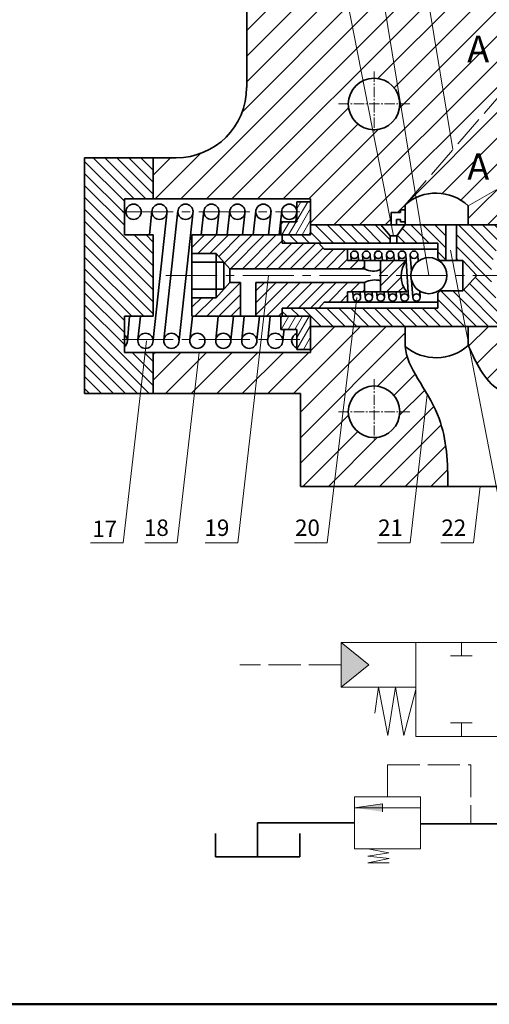
# Model space of a CAD drawing. Units: inches. Extents: x 3065 to 4748, y 965 to 2153.
# Drawn here: x 3912 to 4087, y 1559 to 1925 of the extents above; entities that cross this region are included whole.
import ezdxf

# ---------------------------------------------------------------- set-up
doc = ezdxf.new("R2010")
doc.units = ezdxf.units.IN
doc.header["$MEASUREMENT"] = 0
doc.linetypes.add('ACAD_ISO02W100', pattern=[15, 12, -3])
doc.linetypes.add('CENTER2', pattern=[28.575, 19.05, -3.175, 3.175, -3.175])
doc.layers.get('0').update_dxf_attribs({"lineweight": 15})
for name, color, linetype, lineweight in [('DCHINH', 10, 'Continuous', 35), ('DCHINH2', 180, 'Continuous', 15), ('DKhuat', 164, 'ACAD_ISO02W100', 20), ('DManh', 8, 'Continuous', 15), ('DTam', 224, 'CENTER2', 18)]:
    doc.layers.add(name, color=color, linetype=linetype, lineweight=lineweight)
pattern_1 = [(45, (1959.886, 1247.39), (-4.763916, 4.763916), [])]
pattern_2 = [(135, (1959.8863, 1247.3897), (-2.223161, -2.223161), [])]

msp = doc.modelspace()

# ---------------------------------------------------------------- hatches: boundary and pattern name
at = {"layer": 'DCHINH2'}
msp.add_hatch(color=256, dxfattribs=at).paths.add_polyline_path([(4031.32, 1676.85), (4041.62, 1685.21), (4031.32, 1693.57)])
h = msp.add_hatch(color=256, dxfattribs=at)
h.paths.add_polyline_path([(4036.29, 1632.04), (4046.77, 1632.04), (4046.77, 1633.55)])
h.paths.add_polyline_path([(4036.29, 1632.04), (4046.77, 1630.54), (4046.77, 1632.04)])
at = {"layer": 'DManh', "lineweight": 9}
h = msp.add_hatch(dxfattribs=at)
h.set_pattern_fill('ANSI31', color=256, scale=2.121951, style=0)
h.set_pattern_definition(pattern_1)
h.paths.add_polyline_path([(4096.43, 1904.01, -0.066378), (4100.19, 1907.33), (4100.9, 1914.82), (4093.65, 1914.82), (4093.65, 1913.88), (4090.76, 1914.82), (4093.65, 1915.76), (4093.65, 1914.82), (4100.9, 1914.82), (4103.18, 1938.98), (4047.38, 1938.98), (4006.37, 1938.98), (4004.35, 1940.97), (4000.62, 1940.97, -0.414214), (4002.23, 1939.36, -0.98281), (3999.02, 1939.3), (3999.02, 1936.32), (3996.19, 1936.32), (3996.19, 1900.06, -0.414214), (3969.97, 1873.84), (3961.4, 1873.84), (3961.4, 1858.57), (4019.98, 1858.57), (4019.98, 1857.5), (4019.98, 1848.89), (4050.03, 1848.89), (4050.03, 1853.53), (4053.45, 1853.53), (4053.45, 1854.45), (4055.15, 1854.45), (4055.15, 1856.35)])
h.paths.add_polyline_path([(4053.2, 1893.89, -1), (4034.03, 1893.89, -1)], flags=16)
h.paths.add_polyline_path([(4096.43, 1904.01), (4055.15, 1856.35, -0.388033), (4078.66, 1855.97), (4095.79, 1865.79), (4095.95, 1869.01), (4092.96, 1869.01), (4092.96, 1868.07), (4090.07, 1869.01), (4092.96, 1869.95), (4092.96, 1869.01), (4095.95, 1869.01), (4096.47, 1879.14, -0.373822)], flags=17)
h.paths.add_polyline_path([(4078.66, 1855.97), (4078.66, 1848.89), (4095.3, 1848.89), (4095.3, 1856.35), (4095.79, 1865.79)])
h.paths.add_polyline_path([(4145.53, 1851.23), (4145.53, 1848.89), (4163.93, 1848.89), (4163.93, 1851.23, -0.197116), (4172.64, 1851.23), (4172.64, 1848.89), (4187.57, 1848.89), (4187.57, 1855.97), (4184.39, 1889.1, -0.041278), (4184.14, 1891.71), (4179.4, 1941.22), (4161.52, 1941.22), (4143.71, 1963.39), (4140.51, 1963.39), (4140.51, 1950.79), (4140.51, 1948.49), (4130.75, 1948.49), (4125.31, 1891.71, -0.041278), (4125.06, 1889.1), (4121.89, 1855.97), (4121.89, 1848.89), (4136.81, 1848.89), (4136.81, 1851.23, -0.197116)])
h.paths.add_polyline_path([(4145.54, 1893.89, -1), (4164.58, 1893.89, -1)], flags=16)
h.paths.add_polyline_path([(4075.81, 1921.74), (4089.58, 1921.74), (4089.58, 1906.89), (4075.81, 1906.89)], flags=24)
h.paths.add_polyline_path([(4075.83, 1878.05), (4089.6, 1878.05), (4089.6, 1863.19), (4075.83, 1863.19)], flags=24)
h = msp.add_hatch(dxfattribs=at)
h.set_pattern_fill('ANSI31', color=256, scale=0.990244, angle=90, style=0)
h.set_pattern_definition(pattern_2)
h.paths.add_polyline_path([(3935.87, 1786.2), (3961.4, 1786.2), (3961.4, 1801.47), (3950.64, 1801.47), (3950.64, 1814.89), (3961.4, 1814.89), (3961.4, 1830.02), (3961.4, 1845.15), (3950.64, 1845.15), (3950.64, 1858.57), (3961.4, 1858.57), (3961.4, 1873.84), (3935.87, 1873.84)])
h = msp.add_hatch(dxfattribs=at)
h.set_pattern_fill('ANSI31', color=256, scale=0.686098, angle=15, style=0)
h.set_pattern_definition([(60, (3065.4131, 964.0579), (-1.886515, 1.08918), [])])
h.paths.add_polyline_path([(4014.89, 1850.07), (4008.96, 1850.07), (4008.96, 1845.15), (4019.98, 1845.15), (4019.98, 1848.89), (4019.98, 1857.5), (4014.89, 1857.5)])
h.paths.add_polyline_path([(4014.89, 1809.97), (4014.89, 1802.54), (4019.98, 1802.54), (4019.98, 1811.15), (4019.98, 1814.89), (4008.96, 1814.89), (4008.96, 1809.97)])
h = msp.add_hatch(dxfattribs=at)
h.set_pattern_fill('ANSI31', color=256, scale=0.990244, angle=90, style=0)
h.set_pattern_definition(pattern_2)
h.paths.add_polyline_path([(4067.29, 1817.94), (4017.98, 1817.94), (4009.43, 1817.94), (4009.43, 1814.89), (4019.98, 1814.89), (4019.98, 1811.15), (4096.89, 1811.15, -0.003682), (4097.51, 1811.46, -0.25622), (4087.2, 1830.25, -0.250562), (4097.11, 1848.78, -0.001321), (4096.89, 1848.89), (4074.27, 1848.89), (4074.27, 1835.67), (4076.64, 1835.67), (4081.82, 1830.02), (4076.64, 1824.37), (4068.24, 1824.37), (4067.29, 1823.54)])
h = msp.add_hatch(dxfattribs=at)
h.set_pattern_fill('ANSI31', color=256, scale=0.990244, angle=90, style=0)
h.set_pattern_definition(pattern_2)
h.paths.add_polyline_path([(4067.29, 1842.1), (4067.29, 1836.5), (4068.24, 1835.67), (4070.28, 1835.67), (4070.28, 1848.89), (4055.06, 1848.89), (4052.14, 1844.79), (4052.14, 1842.1)])
h.paths.add_polyline_path([(4049.55, 1842.1), (4049.55, 1844.79), (4046.19, 1848.89), (4019.98, 1848.89), (4019.98, 1845.15), (4009.43, 1845.15), (4009.43, 1842.1), (4022.22, 1842.1)])
h = msp.add_hatch(dxfattribs=at)
h.set_pattern_fill('ANSI31', color=256, scale=0.990244, style=0)
h.set_pattern_definition([(45, (1959.8863, 1247.3897), (-2.223161, 2.223161), [])])
h.paths.add_polyline_path([(4022.22, 1832.61), (4040.04, 1832.61), (4040.04, 1835.67), (4033.76, 1835.67), (4033.76, 1839.88), (4025.07, 1839.88), (4023.1, 1842.1), (4017.98, 1842.1), (4009.43, 1842.1), (4009.43, 1845.15), (3983.42, 1845.15), (3975.8, 1845.15), (3975.8, 1838.22), (3984.86, 1838.22), (3989.96, 1832.61)])
h.paths.add_polyline_path([(3999.65, 1814.89), (4009.43, 1814.89), (4009.43, 1817.94), (4022.22, 1817.94), (4023.1, 1817.94), (4025.07, 1820.16), (4033.76, 1820.16), (4033.76, 1823.95), (4040.04, 1823.95), (4040.04, 1827.43), (4017.98, 1827.43), (3999.65, 1827.43)])
h.paths.add_polyline_path([(3984.86, 1821.81), (3975.8, 1821.81), (3975.8, 1814.89), (3983.42, 1814.89), (3993.91, 1814.89), (3993.91, 1827.43), (3989.96, 1827.43), (3987.73, 1824.98), (3987.73, 1824.98), (3987.73, 1824.98)])
h.paths.add_polyline_path([(4046.06, 1823.95), (4055.75, 1823.95, -0.336745), (4055.59, 1835.57), (4055.58, 1835.67), (4046.06, 1835.67)])
h = msp.add_hatch(dxfattribs=at)
h.set_pattern_fill('ANSI31', color=256, scale=2.121951, style=0)
h.set_pattern_definition(pattern_1)
edge = h.paths.add_edge_path()
edge.add_line((4019.98, 1811.15), (4019.98, 1802.54))
edge.add_line((4019.98, 1802.54), (4019.98, 1801.47))
edge.add_line((4019.98, 1801.47), (3961.4, 1801.47))
edge.add_line((3961.4, 1801.47), (3961.4, 1786.2))
edge.add_line((3961.4, 1786.2), (4016.21, 1786.2))
edge.add_line((4016.21, 1786.2), (4016.21, 1751.53))
edge.add_line((4016.21, 1751.53), (4071.03, 1751.53))
edge.add_line((4071.03, 1751.53), (4071.03, 1756.35))
edge.add_spline(control_points=[(4071.03, 1756.35), (4070.92, 1764.04), (4068.7, 1782.33), (4055.65, 1795.8), (4055.22, 1803.69)], knot_values=[0, 0, 0, 0, 5.434727, 13.115543, 13.115543, 13.115543, 13.115543], degree=3, periodic=0)
edge.add_line((4055.22, 1803.69), (4055.22, 1811.15))
edge.add_line((4055.22, 1811.15), (4019.98, 1811.15))
h.paths.add_polyline_path([(4053.2, 1779.37, -1), (4034.03, 1779.37, -1)], flags=16)
edge = h.paths.add_edge_path()
edge.add_line((4095.3, 1803.69), (4095.3, 1811.15))
edge.add_line((4095.3, 1811.15), (4078.66, 1811.15))
edge.add_line((4078.66, 1811.15), (4078.66, 1804.06))
edge.add_spline(control_points=[(4078.66, 1804.06), (4081.6, 1797.59), (4086.78, 1786.21), (4107.89, 1782.14), (4122.74, 1791.86), (4131.91, 1801.96), (4135.89, 1806.81), (4137.31, 1808.54)], knot_values=[0, 0, 0, 0, 14.184145, 24.909512, 40.747785, 49.283879, 54.037339, 54.037339, 54.037339, 54.037339], degree=3, periodic=0)
edge.add_arc((4141.05, 1820.06), 12.11, 249.5235, 252.0312, ccw=False)
edge.add_line((4136.81, 1808.72), (4136.81, 1811.15))
edge.add_line((4136.81, 1811.15), (4121.89, 1811.15))
edge.add_line((4121.89, 1811.15), (4121.89, 1804.06))
edge.add_arc((4108.35, 1821.41), 22, 233.6502, 307.9842, ccw=False)

# ---------------------------------------------------------------- linework, layer by layer
at = {"lineweight": 50}
msp.add_line((4747.41, 1558.91), (3065.41, 1558.91), dxfattribs=at)
at = {"layer": 'DCHINH'}
for p, q in [((3996.19, 1936.32), (3996.19, 1900.06)), ((3935.87, 1873.84), (3969.97, 1873.84)), ((3935.87, 1873.84), (3935.87, 1786.2)), ((3961.4, 1858.57), (3961.4, 1873.84)), ((4019.98, 1858.57), (3950.64, 1858.57)), ((3950.64, 1845.15), (3950.64, 1858.57)), ((4014.89, 1857.5), (4014.89, 1850.07)), ((4019.98, 1857.5), (4014.89, 1857.5)), ((4019.98, 1857.5), (4019.98, 1858.57)), ((4019.98, 1848.89), (4019.98, 1857.5)), ((3959.95, 1845.15), (3960.93, 1854.09)), ((3961.35, 1806.09), (3966.59, 1854.09)), ((3965.34, 1806.09), (3970.59, 1854.09)), ((3971.01, 1806.09), (3976.26, 1854.09)), ((3979.28, 1845.25), (3980.26, 1854.19)), ((3984.94, 1845.15), (3985.92, 1854.09)), ((3988.94, 1845.15), (3989.92, 1854.09)), ((3994.61, 1845.15), (3995.58, 1854.09)), ((3998.6, 1845.15), (3999.58, 1854.09)), ((4004.27, 1845.15), (4005.25, 1854.09)), ((4008.27, 1845.15), (4009.24, 1854.09)), ((4014.47, 1850.07), (4014.91, 1854.09)), ((4053.45, 1854.45), (4053.45, 1853.53)), ((4055.15, 1854.45), (4053.45, 1854.45)), ((4055.15, 1848.92), (4055.15, 1856.38)), ((4078.66, 1848.89), (4078.66, 1855.97)), ((4008.96, 1850.07), (4008.96, 1845.15)), ((4014.89, 1850.07), (4008.96, 1850.07)), ((4050.03, 1853.53), (4050.03, 1848.89)), ((4053.45, 1853.53), (4050.03, 1853.53)), ((4051.92, 1850.96), (4051.92, 1848.89)), ((4053.45, 1850.96), (4051.92, 1850.96)), ((4053.45, 1850.04), (4053.45, 1850.96)), ((4055.15, 1850.04), (4053.45, 1850.04)), ((4019.98, 1848.89), (4136.81, 1848.89)), ((4019.98, 1848.89), (4019.98, 1845.15)), ((4049.55, 1844.79), (4046.19, 1848.89)), ((4052.14, 1844.79), (4055.08, 1848.92)), ((4070.28, 1835.67), (4070.28, 1848.89)), ((4074.27, 1835.67), (4074.27, 1848.89)), ((3961.4, 1845.15), (3950.64, 1845.15)), ((3961.4, 1830.02), (3961.4, 1845.15)), ((3975.8, 1845.15), (3975.8, 1814.89)), ((3983.42, 1845.15), (3975.8, 1845.15)), ((4019.98, 1845.15), (3983.42, 1845.15)), ((4009.43, 1845.15), (4009.43, 1842.1)), ((4049.55, 1844.79), (4049.55, 1842.1)), ((4049.55, 1844.79), (4052.14, 1844.79)), ((4052.14, 1844.79), (4052.14, 1842.1)), ((4009.43, 1842.1), (4022.22, 1842.1)), ((4017.98, 1842.1), (4067.29, 1842.1)), ((4025.07, 1839.88), (4023.1, 1842.1)), ((4025.07, 1839.88), (4023.1, 1842.1)), ((4025.07, 1839.88), (4033.76, 1839.88)), ((4025.07, 1839.88), (4033.76, 1839.88)), ((4033.76, 1839.88), (4033.76, 1835.67)), ((4033.76, 1839.88), (4067.29, 1839.88)), ((4033.76, 1839.88), (4067.29, 1839.88)), ((4067.29, 1842.1), (4067.29, 1836.5)), ((3975.8, 1838.22), (3984.86, 1838.22)), ((3975.8, 1838.22), (3984.86, 1838.22)), ((3984.86, 1838.22), (3984.86, 1830.02)), ((3984.86, 1838.22), (3989.96, 1832.61)), ((3984.86, 1838.22), (3989.96, 1832.61)), ((3984.86, 1838.22), (3984.86, 1830.02)), ((4033.76, 1835.67), (4055.67, 1835.67)), ((4034.9, 1837.79), (4035.04, 1835.76)), ((4037.68, 1837.79), (4037.82, 1835.76)), ((4039.34, 1837.79), (4039.48, 1835.76)), ((4040.04, 1832.61), (4040.04, 1835.67)), ((4042.12, 1837.79), (4042.26, 1835.76)), ((4043.77, 1837.79), (4043.92, 1835.76)), ((4046.06, 1823.95), (4046.06, 1835.67)), ((4046.56, 1837.79), (4046.7, 1835.76)), ((4048.21, 1837.79), (4048.35, 1835.76)), ((4050.99, 1837.79), (4051.14, 1835.76)), ((4052.65, 1837.79), (4052.79, 1835.76)), ((4055.43, 1837.79), (4055.57, 1835.76)), ((4055.43, 1837.79), (4055.58, 1835.67)), ((4055.58, 1835.56), (4056.37, 1821.9)), ((4057.09, 1837.79), (4057.23, 1835.76)), ((4057.1, 1837.59), (4057.52, 1831.59)), ((4059.87, 1837.79), (4060.04, 1835.4)), ((4067.29, 1836.5), (4068.24, 1835.67)), ((4068.24, 1835.67), (4076.64, 1835.67)), ((4076.64, 1835.67), (4081.82, 1830.02)), ((4076.64, 1835.67), (4076.64, 1824.37)), ((3975.8, 1835.05), (3987.73, 1835.05)), ((3975.8, 1835.05), (3987.73, 1835.05)), ((3987.73, 1835.05), (3987.73, 1824.98)), ((3987.73, 1835.05), (3987.73, 1824.98)), ((4022.22, 1832.61), (3989.96, 1832.61)), ((3989.96, 1832.61), (3989.96, 1827.43)), ((3989.96, 1832.61), (3989.96, 1827.43)), ((4040.04, 1832.61), (4017.98, 1832.61)), ((3961.4, 1830.02), (3961.4, 1814.89)), ((3984.86, 1821.81), (3984.86, 1830.02)), ((3984.86, 1821.81), (3984.86, 1830.02)), ((4057.58, 1828.2), (4058.02, 1821.9)), ((4081.82, 1830.02), (4076.64, 1824.37)), ((3975.8, 1824.98), (3987.73, 1824.98)), ((3975.8, 1824.98), (3987.73, 1824.98)), ((3989.96, 1827.43), (3984.86, 1821.81)), ((3989.96, 1827.43), (3984.86, 1821.81)), ((3993.91, 1827.43), (3989.96, 1827.43)), ((3993.91, 1827.43), (3993.91, 1814.89)), ((4022.22, 1827.43), (3999.65, 1827.43)), ((3999.65, 1827.43), (3999.65, 1814.89)), ((4040.04, 1827.43), (4017.98, 1827.43)), ((4040.04, 1823.95), (4040.04, 1827.43)), ((4067.29, 1823.54), (4068.24, 1824.37)), ((4068.24, 1824.37), (4076.64, 1824.37)), ((3975.8, 1821.81), (3984.86, 1821.81)), ((3975.8, 1821.81), (3984.86, 1821.81)), ((4033.76, 1823.95), (4055.75, 1823.95)), ((4033.76, 1823.95), (4033.76, 1820.16)), ((4035.69, 1823.95), (4035.83, 1821.9)), ((4038.47, 1823.95), (4038.61, 1821.9)), ((4040.13, 1823.95), (4040.27, 1821.9)), ((4042.91, 1823.95), (4043.05, 1821.9)), ((4044.57, 1823.95), (4044.71, 1821.9)), ((4047.35, 1823.95), (4047.49, 1821.9)), ((4049, 1823.95), (4049.15, 1821.9)), ((4051.79, 1823.95), (4051.93, 1821.9)), ((4053.44, 1823.95), (4053.59, 1821.9)), ((4060.64, 1824.23), (4060.81, 1821.9)), ((4067.29, 1817.94), (4067.29, 1823.54)), ((4009.43, 1814.89), (4009.43, 1817.94)), ((4009.43, 1817.94), (4022.22, 1817.94)), ((4017.98, 1817.94), (4067.29, 1817.94)), ((4025.07, 1820.16), (4023.1, 1817.94)), ((4025.07, 1820.16), (4023.1, 1817.94)), ((4025.07, 1820.16), (4033.76, 1820.16)), ((4025.07, 1820.16), (4033.76, 1820.16)), ((4033.76, 1820.16), (4067.29, 1820.16)), ((4033.76, 1820.16), (4067.29, 1820.16)), ((3950.64, 1814.89), (3950.64, 1801.47)), ((3961.4, 1814.89), (3950.64, 1814.89)), ((3951.81, 1805.78), (3952.52, 1814.89)), ((3955.68, 1806.09), (3956.64, 1814.89)), ((3975.01, 1806.09), (3975.97, 1814.89)), ((3983.42, 1814.89), (3975.8, 1814.89)), ((4019.98, 1814.89), (3983.42, 1814.89)), ((3984.67, 1806.09), (3985.63, 1814.89)), ((3990.34, 1806.09), (3991.3, 1814.89)), ((3994.33, 1806.09), (3995.3, 1814.89)), ((4000, 1806.09), (4000.96, 1814.89)), ((4004, 1806.09), (4004.96, 1814.89)), ((4008.96, 1809.97), (4008.96, 1814.89)), ((4019.98, 1814.89), (4019.98, 1811.15)), ((4014.89, 1809.97), (4008.96, 1809.97)), ((4009.66, 1806.09), (4010.09, 1809.97)), ((4014.89, 1802.54), (4014.89, 1809.97)), ((4019.98, 1811.15), (4019.98, 1802.54)), ((4019.98, 1811.15), (4136.81, 1811.15)), ((4055.22, 1803.69), (4055.22, 1811.15)), ((4078.66, 1811.15), (4078.66, 1804.06)), ((4019.98, 1802.54), (4014.89, 1802.54)), ((4019.98, 1802.54), (4019.98, 1801.47)), ((4019.98, 1801.47), (3950.64, 1801.47)), ((3961.4, 1801.47), (3961.4, 1786.2)), ((3935.87, 1786.2), (4016.21, 1786.2)), ((4016.21, 1786.2), (4016.21, 1751.53)), ((4071.03, 1756.35), (4071.03, 1751.53)), ((4016.21, 1751.53), (4293.25, 1751.53)), ((3984.57, 1613.81), (3984.57, 1622.43)), ((4015.98, 1613.81), (4015.98, 1622.43)), ((4000.27, 1613.81), (3984.57, 1613.81)), ((4000.27, 1613.81), (4015.98, 1613.81))]:
    msp.add_line(p, q, dxfattribs=at)
at = {"layer": 'DCHINH', "color": 6}
for p, q in [((4000.27, 1626.4), (4000.27, 1613.81)), ((4036.29, 1626.4), (4000.27, 1626.4)), ((4110.08, 1626.02), (4060.9, 1626.02))]:
    msp.add_line(p, q, dxfattribs=at)
at = {"layer": 'DCHINH'}
for centre, radius in [((4043.62, 1893.89), 9.59), ((3954.08, 1853.78), 2.83), ((3963.74, 1853.78), 2.83), ((3973.41, 1853.78), 2.83), ((3983.07, 1853.78), 2.83), ((3992.73, 1853.78), 2.83), ((4002.4, 1853.78), 2.83), ((4012.06, 1853.78), 2.83), ((4036.29, 1837.79), 1.39), ((4040.73, 1837.79), 1.39), ((4045.16, 1837.79), 1.39), ((4049.6, 1837.79), 1.39), ((4054.04, 1837.79), 1.39), ((4058.48, 1837.79), 1.39), ((4064.05, 1830.02), 6.71), ((4037.22, 1821.9), 1.39), ((4041.66, 1821.9), 1.39), ((4046.1, 1821.9), 1.39), ((4050.54, 1821.9), 1.39), ((4054.98, 1821.9), 1.39), ((4059.41, 1821.9), 1.39), ((3958.5, 1805.78), 2.83), ((3968.16, 1805.78), 2.83), ((3977.82, 1805.78), 2.83), ((3987.49, 1805.78), 2.83), ((3997.15, 1805.78), 2.83), ((4006.81, 1805.78), 2.83), ((4043.62, 1779.37), 9.59)]:
    msp.add_circle(centre, radius, dxfattribs=at)
for centre, radius, start, end in [((3969.97, 1900.06), 26.21, 270, 0), ((4066.7, 1843.3), 17.43, 46.6601, 131.4917), ((4063.31, 1829.87), 9.6, 142.7935, 218.0326), ((4043.27, 1837.63), 5.95, 237.6582, 298.0202), ((4043.84, 1820.8), 7.62, 73.0506, 119.4804), ((3948.98, 1805.78), 2.83, 305.8279, 54.1721), ((4015.76, 1805.78), 2.83, 107.862, 252.138), ((4066.72, 1817.23), 17.77, 229.6567, 312.197)]:
    msp.add_arc(centre, radius, start, end, dxfattribs=at)
msp.add_spline([(4078.66, 1804.06), (4090, 1787.51), (4104.83, 1784.28), (4124.72, 1794.6), (4133.02, 1803.37), (4137.31, 1808.54)], degree=3, dxfattribs=at)
msp.add_open_spline([(4055.22, 1803.69), (4055.65, 1795.8), (4069.46, 1781.55), (4071.14, 1761.89), (4071.03, 1753.1)], degree=3, knots=[0, 0, 0, 0, 7.680816, 13.879542, 13.879542, 13.879542, 13.879542], dxfattribs=at)
at = {"layer": 'DCHINH2'}
for p, q in [((4031.32, 1693.57), (4059.21, 1693.57)), ((4031.32, 1676.85), (4031.32, 1693.57)), ((4031.32, 1693.57), (4041.62, 1685.21)), ((4031.32, 1693.57), (4031.32, 1676.85)), ((4076.13, 1693.57), (4076.13, 1688.59)), ((4041.62, 1685.21), (4031.32, 1676.85)), ((4076.13, 1688.59), (4072.08, 1688.59)), ((4076.13, 1688.59), (4080.17, 1688.59)), ((4031.32, 1676.85), (4059.21, 1676.85)), ((4045.26, 1676.85), (4043.85, 1667.28)), ((4048.75, 1658.94), (4045.26, 1676.85)), ((4051.65, 1676.85), (4048.75, 1658.94)), ((4054.75, 1658.94), (4051.65, 1676.85)), ((4059.21, 1676.09), (4054.75, 1658.94)), ((4076.13, 1663.59), (4072.08, 1663.59)), ((4076.13, 1663.59), (4080.17, 1663.59)), ((4076.13, 1658.61), (4076.13, 1663.59)), ((4036.29, 1632.04), (4046.77, 1633.55)), ((4036.29, 1632.04), (4060.9, 1632.04)), ((4046.77, 1633.55), (4046.77, 1632.04)), ((4046.77, 1630.54), (4046.77, 1632.04)), ((4041.24, 1616.75), (4049.13, 1615.31)), ((4049.13, 1615.31), (4041.24, 1614.01)), ((4041.24, 1614.01), (4049.27, 1613.12)), ((4049.27, 1613.12), (4041.24, 1611.51)), ((4041.24, 1611.51), (4049.27, 1611.51))]:
    msp.add_line(p, q, dxfattribs=at)
for points in [[(4059.21, 1693.57), (4258.62, 1693.57), (4258.62, 1658.61), (4059.21, 1658.61)], [(4060.9, 1636.05), (4036.29, 1636.05), (4036.29, 1616.75), (4060.9, 1616.75)]]:
    msp.add_lwpolyline(points, close=True, dxfattribs=at)
at = {"layer": 'DKhuat'}
for p, q in [((4055.15, 1856.35), (4096.43, 1904.01)), ((4078.66, 1855.97), (4117.81, 1878.41)), ((4031.32, 1685.21), (3993.61, 1685.21)), ((4048.59, 1648.03), (4079.61, 1648.03)), ((4048.59, 1636.05), (4048.59, 1648.03)), ((4079.61, 1648.03), (4079.61, 1626.02))]:
    msp.add_line(p, q, dxfattribs=at)
at = {"layer": 'DManh'}
for p, q in [((4050.85, 1844.79), (4010.92, 2048.01)), ((4064.05, 1830.02), (4027.95, 2048.01)), ((4072.97, 1876.93), (4044.64, 2048.01)), ((4072.01, 1839.44), (4093.22, 1730.55)), ((4004.35, 1830.04), (3992.9, 1730.55)), ((4037.22, 1821.9), (4026.17, 1730.55)), ((3958.87, 1805.78), (3950.22, 1730.55)), ((3978.52, 1801.47), (3970.36, 1730.55)), ((4063.43, 1785.78), (4057.08, 1730.55)), ((4083.05, 1751.53), (4080.64, 1730.55)), ((3938.09, 1730.55), (3950.22, 1730.55)), ((3958.23, 1730.55), (3970.36, 1730.55)), ((3980.77, 1730.55), (3992.9, 1730.55)), ((4014.04, 1730.55), (4026.17, 1730.55)), ((4044.95, 1730.55), (4057.08, 1730.55)), ((4068.51, 1730.55), (4080.64, 1730.55))]:
    msp.add_line(p, q, dxfattribs=at)
at = {"layer": 'DTam', "ltscale": 0.2}
for p, q in [((4043.62, 1905.96), (4043.62, 1883.53)), ((4030.35, 1893.89), (4056.89, 1893.89)), ((4043.62, 1791.44), (4043.62, 1769.01)), ((4030.35, 1779.37), (4056.89, 1779.37))]:
    msp.add_line(p, q, dxfattribs=at)
at = {"layer": 'DTam'}
for p, q in [((3949.77, 1853.78), (4016.03, 1853.78)), ((3966.14, 1830.02), (4347.55, 1830.02)), ((3949.77, 1806.25), (4016.03, 1806.25))]:
    msp.add_line(p, q, dxfattribs=at)

# ---------------------------------------------------------------- texts
at = {"layer": 'DManh', "attachment_point": 1}
for s, insert, char_height, width in [('{\\fVNhelvetica|b0|i0|c0|p34;A}', (4078.28, 1919.27), 9.9024, 16.6361), ('{\\fVNhelvetica|b0|i0|c0|p34;A}', (4078.3, 1875.57), 9.9024, 16.6361), ('{\\fVNhelvetica|b0|i0|c0|p34;17}', (3938.69, 1738.85), 6.1112, 21.7782), ('{\\fVNhelvetica|b0|i0|c0|p34;18}', (3957.94, 1739.29), 6.1112, 21.7782), ('{\\fVNhelvetica|b0|i0|c0|p34;19}', (3980.48, 1739.29), 6.1112, 21.7782), ('{\\fVNhelvetica|b0|i0|c0|p34;20}', (4014.19, 1739.29), 6.1112, 21.7782), ('{\\fVNhelvetica|b0|i0|c0|p34;21}', (4045.1, 1739.29), 6.1112, 21.7782), ('{\\fVNhelvetica|b0|i0|c0|p34;22}', (4068.66, 1739.29), 6.1112, 21.7782)]:
    msp.add_mtext(s, dxfattribs=dict(at, insert=insert, char_height=char_height, width=width))

doc.saveas('drawing.dxf')
